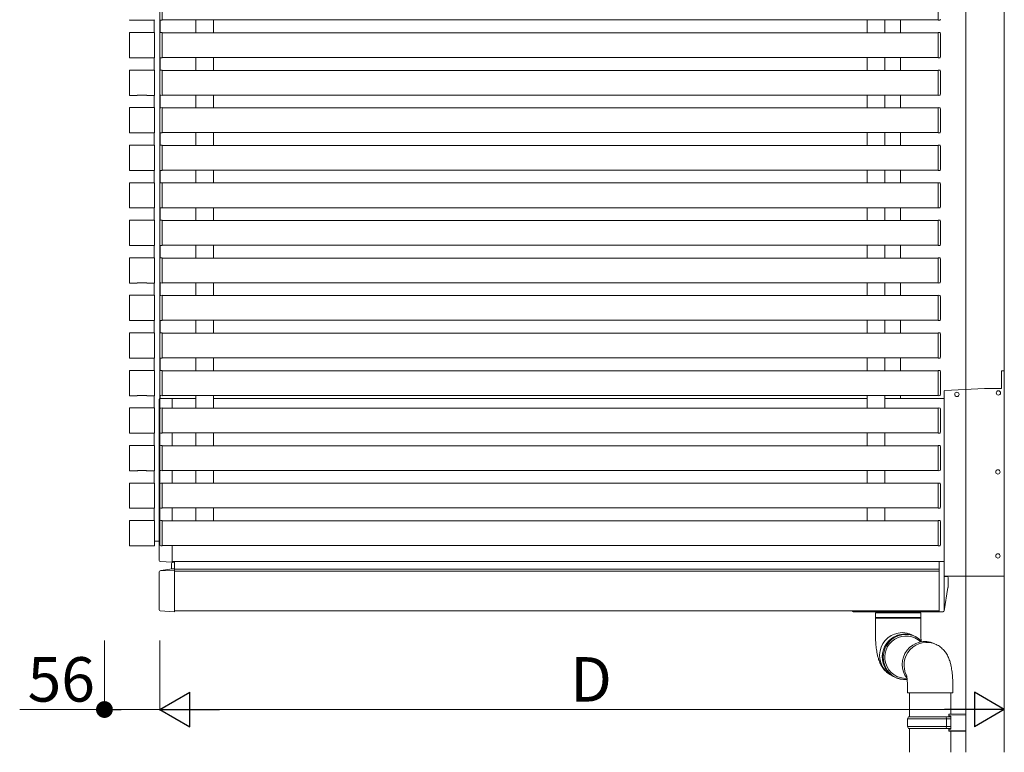
# Model space of a CAD drawing. Extents: x 0 to 22176, y 0 to 35898.
# Drawn here: x 18275 to 19272, y 20889 to 21631 of the extents above; entities that cross this region are included whole.
import ezdxf

# ---------------------------------------------------------------- set-up
doc = ezdxf.new("R2010")
doc.units = 0
for name, color, linetype, lineweight in [('YKK_A1', 4, 'CONTINUOUS', 13), ('YKK_D', 6, 'CONTINUOUS', 13), ('YSS_K', 3, 'CONTINUOUS', 13)]:
    doc.layers.add(name, color=color, linetype=linetype, lineweight=lineweight)
doc.styles.get("Standard").update_dxf_attribs({"font": 'txt', "bigfont": 'BIGFONT'})

msp = doc.modelspace()

# ---------------------------------------------------------------- linework, layer by layer
at = {"layer": 'YKK_A1'}
for p, q in [((18417.05, 21103.05), (18417.05, 22314.55)), ((18419.55, 21630.85), (18419.55, 21655.25)), ((19205.05, 21630.85), (19205.05, 21655.25)), ((18419.55, 21630.25), (18419.55, 21630.85)), ((19205.05, 21630.25), (19205.05, 21630.85)), ((18394.05, 21630.25), (18386.84, 21630.25)), ((18394.19, 21630.32), (18394.05, 21630.25)), ((18394.68, 21630.35), (18403.41, 21630.35)), ((18403.9, 21630.32), (18404.05, 21630.25)), ((18404.05, 21630.25), (18411.25, 21630.25)), ((18411.55, 21617.77), (18411.55, 21630.33)), ((18417.98, 21630.35), (18419.55, 21630.25)), ((18419.55, 21630.55), (19205.05, 21630.55)), ((18453.55, 21630.55), (18453.55, 21617.55)), ((18471.55, 21630.55), (18471.55, 21617.55)), ((19133.05, 21630.55), (19133.05, 21617.55)), ((19151.05, 21630.55), (19151.05, 21617.55)), ((19167.05, 21630.55), (19167.05, 21617.55)), ((19206.61, 21630.35), (19205.05, 21630.25)), ((18386.25, 21592.85), (18386.25, 21617.25)), ((18411.25, 21617.85), (18386.84, 21617.85)), ((18411.85, 21592.85), (18411.85, 21617.25)), ((18417.05, 21616.76), (18417.05, 21593.35)), ((18419.55, 21617.85), (18417.98, 21617.76)), ((18419.55, 21617.25), (18419.55, 21617.85)), ((18419.55, 21617.55), (19205.05, 21617.55)), ((18419.55, 21592.85), (18419.55, 21617.25)), ((19205.05, 21617.25), (19205.05, 21617.85)), ((19205.05, 21617.85), (19206.61, 21617.76)), ((19205.05, 21592.85), (19205.05, 21617.25)), ((19207.55, 21616.76), (19207.55, 21593.35)), ((18394.05, 21592.25), (18386.84, 21592.25)), ((18394.19, 21592.32), (18394.05, 21592.25)), ((18394.68, 21592.35), (18403.41, 21592.35)), ((18403.9, 21592.32), (18404.05, 21592.25)), ((18404.05, 21592.25), (18411.25, 21592.25)), ((18411.55, 21579.77), (18411.55, 21592.33)), ((18417.98, 21592.35), (18419.55, 21592.25)), ((18419.55, 21592.25), (18419.55, 21592.85)), ((18419.55, 21592.55), (19205.05, 21592.55)), ((18453.55, 21592.55), (18453.55, 21579.55)), ((18471.55, 21592.55), (18471.55, 21579.55)), ((19133.05, 21592.55), (19133.05, 21579.55)), ((19151.05, 21592.55), (19151.05, 21579.55)), ((19167.05, 21592.55), (19167.05, 21579.55)), ((19205.05, 21592.25), (19205.05, 21592.85)), ((19206.61, 21592.35), (19205.05, 21592.25)), ((18386.25, 21554.85), (18386.25, 21579.25)), ((18411.25, 21579.85), (18386.84, 21579.85)), ((18411.85, 21554.85), (18411.85, 21579.25)), ((18417.05, 21578.76), (18417.05, 21555.35)), ((18419.55, 21579.85), (18417.98, 21579.76)), ((18419.55, 21579.25), (18419.55, 21579.85)), ((18419.55, 21579.55), (19205.05, 21579.55)), ((18419.55, 21554.85), (18419.55, 21579.25)), ((19205.05, 21579.25), (19205.05, 21579.85)), ((19205.05, 21579.85), (19206.61, 21579.76)), ((19205.05, 21554.85), (19205.05, 21579.25)), ((19207.55, 21578.76), (19207.55, 21555.35)), ((18394.05, 21554.25), (18386.84, 21554.25)), ((18394.19, 21554.32), (18394.05, 21554.25)), ((18394.68, 21554.35), (18403.41, 21554.35)), ((18403.9, 21554.32), (18404.05, 21554.25)), ((18404.05, 21554.25), (18411.25, 21554.25)), ((18411.55, 21541.77), (18411.55, 21554.33)), ((18417.98, 21554.35), (18419.55, 21554.25)), ((18419.55, 21554.25), (18419.55, 21554.85)), ((18419.55, 21554.55), (19205.05, 21554.55)), ((18453.55, 21554.55), (18453.55, 21541.55)), ((18471.55, 21554.55), (18471.55, 21541.55)), ((19133.05, 21554.55), (19133.05, 21541.55)), ((19151.05, 21554.55), (19151.05, 21541.55)), ((19167.05, 21554.55), (19167.05, 21541.55)), ((19205.05, 21554.25), (19205.05, 21554.85)), ((19206.61, 21554.35), (19205.05, 21554.25)), ((18386.25, 21516.85), (18386.25, 21541.25)), ((18411.25, 21541.85), (18386.84, 21541.85)), ((18411.85, 21516.85), (18411.85, 21541.25)), ((18419.55, 21541.85), (18417.98, 21541.76)), ((18419.55, 21541.25), (18419.55, 21541.85)), ((18419.55, 21541.55), (19205.05, 21541.55)), ((18419.55, 21516.85), (18419.55, 21541.25)), ((19205.05, 21541.25), (19205.05, 21541.85)), ((19205.05, 21541.85), (19206.61, 21541.76)), ((19205.05, 21516.85), (19205.05, 21541.25)), ((18417.05, 21540.76), (18417.05, 21517.35)), ((19207.55, 21540.76), (19207.55, 21517.35)), ((18394.05, 21516.25), (18386.84, 21516.25)), ((18394.19, 21516.32), (18394.05, 21516.25)), ((18394.68, 21516.35), (18403.41, 21516.35)), ((18403.9, 21516.32), (18404.05, 21516.25)), ((18404.05, 21516.25), (18411.25, 21516.25)), ((18411.55, 21503.77), (18411.55, 21516.33)), ((18417.98, 21516.35), (18419.55, 21516.25)), ((18419.55, 21516.25), (18419.55, 21516.85)), ((18419.55, 21516.55), (19205.05, 21516.55)), ((18453.55, 21516.55), (18453.55, 21503.55)), ((18471.55, 21516.55), (18471.55, 21503.55)), ((19133.05, 21516.55), (19133.05, 21503.55)), ((19151.05, 21516.55), (19151.05, 21503.55)), ((19167.05, 21516.55), (19167.05, 21503.55)), ((19205.05, 21516.25), (19205.05, 21516.85)), ((19206.61, 21516.35), (19205.05, 21516.25)), ((18386.25, 21478.85), (18386.25, 21503.25)), ((18411.25, 21503.85), (18386.84, 21503.85)), ((18411.85, 21478.85), (18411.85, 21503.25)), ((18417.05, 21502.76), (18417.05, 21479.35)), ((18419.55, 21503.85), (18417.98, 21503.76)), ((18419.55, 21503.25), (18419.55, 21503.85)), ((18419.55, 21503.55), (19205.05, 21503.55)), ((18419.55, 21478.85), (18419.55, 21503.25)), ((19205.05, 21503.25), (19205.05, 21503.85)), ((19205.05, 21503.85), (19206.61, 21503.76)), ((19205.05, 21478.85), (19205.05, 21503.25)), ((19207.55, 21502.76), (19207.55, 21479.35)), ((18394.05, 21478.25), (18386.84, 21478.25)), ((18394.19, 21478.32), (18394.05, 21478.25)), ((18394.68, 21478.35), (18403.41, 21478.35)), ((18403.9, 21478.32), (18404.05, 21478.25)), ((18404.05, 21478.25), (18411.25, 21478.25)), ((18411.55, 21465.77), (18411.55, 21478.33)), ((18417.98, 21478.35), (18419.55, 21478.25)), ((18419.55, 21478.25), (18419.55, 21478.85)), ((18419.55, 21478.55), (19205.05, 21478.55)), ((18453.55, 21478.55), (18453.55, 21465.55)), ((18471.55, 21478.55), (18471.55, 21465.55)), ((19133.05, 21478.55), (19133.05, 21465.55)), ((19151.05, 21478.55), (19151.05, 21465.55)), ((19167.05, 21478.55), (19167.05, 21465.55)), ((19205.05, 21478.25), (19205.05, 21478.85)), ((19206.61, 21478.35), (19205.05, 21478.25)), ((18386.25, 21440.85), (18386.25, 21465.25)), ((18411.25, 21465.85), (18386.84, 21465.85)), ((18411.85, 21440.85), (18411.85, 21465.25)), ((18417.05, 21464.76), (18417.05, 21441.35)), ((18419.55, 21465.85), (18417.98, 21465.76)), ((18419.55, 21465.25), (18419.55, 21465.85)), ((18419.55, 21465.55), (19205.05, 21465.55)), ((18419.55, 21440.85), (18419.55, 21465.25)), ((19205.05, 21465.25), (19205.05, 21465.85)), ((19205.05, 21465.85), (19206.61, 21465.76)), ((19205.05, 21440.85), (19205.05, 21465.25)), ((19207.55, 21464.76), (19207.55, 21441.35)), ((18394.05, 21440.25), (18386.84, 21440.25)), ((18394.19, 21440.32), (18394.05, 21440.25)), ((18394.68, 21440.35), (18403.41, 21440.35)), ((18403.9, 21440.32), (18404.05, 21440.25)), ((18404.05, 21440.25), (18411.25, 21440.25)), ((18411.55, 21427.77), (18411.55, 21440.33)), ((18417.98, 21440.35), (18419.55, 21440.25)), ((18419.55, 21440.25), (18419.55, 21440.85)), ((18419.55, 21440.55), (19205.05, 21440.55)), ((18453.55, 21440.55), (18453.55, 21427.55)), ((18471.55, 21440.55), (18471.55, 21427.55)), ((19133.05, 21440.55), (19133.05, 21427.55)), ((19151.05, 21440.55), (19151.05, 21427.55)), ((19167.05, 21440.55), (19167.05, 21427.55)), ((19205.05, 21440.25), (19205.05, 21440.85)), ((19206.61, 21440.35), (19205.05, 21440.25)), ((18386.25, 21402.85), (18386.25, 21427.25)), ((18411.25, 21427.85), (18386.84, 21427.85)), ((18411.85, 21402.85), (18411.85, 21427.25)), ((18417.05, 21426.76), (18417.05, 21403.35)), ((18419.55, 21427.85), (18417.98, 21427.76)), ((18419.55, 21427.25), (18419.55, 21427.85)), ((18419.55, 21427.55), (19205.05, 21427.55)), ((18419.55, 21402.85), (18419.55, 21427.25)), ((19205.05, 21427.25), (19205.05, 21427.85)), ((19205.05, 21427.85), (19206.61, 21427.76)), ((19205.05, 21402.85), (19205.05, 21427.25)), ((19207.55, 21426.76), (19207.55, 21403.35)), ((18394.05, 21402.25), (18386.84, 21402.25)), ((18394.19, 21402.32), (18394.05, 21402.25)), ((18394.68, 21402.35), (18403.41, 21402.35)), ((18403.9, 21402.32), (18404.05, 21402.25)), ((18404.05, 21402.25), (18411.25, 21402.25)), ((18411.55, 21389.77), (18411.55, 21402.33)), ((18417.98, 21402.35), (18419.55, 21402.25)), ((18419.55, 21402.25), (18419.55, 21402.85)), ((18419.55, 21402.55), (19205.05, 21402.55)), ((18453.55, 21402.55), (18453.55, 21389.55)), ((18471.55, 21402.55), (18471.55, 21389.55)), ((19133.05, 21402.55), (19133.05, 21389.55)), ((19151.05, 21402.55), (19151.05, 21389.55)), ((19167.05, 21402.55), (19167.05, 21389.55)), ((19205.05, 21402.25), (19205.05, 21402.85)), ((19206.61, 21402.35), (19205.05, 21402.25)), ((18386.25, 21364.85), (18386.25, 21389.25)), ((18411.25, 21389.85), (18386.84, 21389.85)), ((18411.85, 21364.85), (18411.85, 21389.25)), ((18417.05, 21388.76), (18417.05, 21365.35)), ((18419.55, 21389.85), (18417.98, 21389.76)), ((18419.55, 21389.25), (18419.55, 21389.85)), ((18419.55, 21389.55), (19205.05, 21389.55)), ((18419.55, 21364.85), (18419.55, 21389.25)), ((19205.05, 21389.25), (19205.05, 21389.85)), ((19205.05, 21389.85), (19206.61, 21389.76)), ((19205.05, 21364.85), (19205.05, 21389.25)), ((19207.55, 21388.76), (19207.55, 21365.35)), ((18394.05, 21364.25), (18386.84, 21364.25)), ((18394.19, 21364.32), (18394.05, 21364.25)), ((18394.68, 21364.35), (18403.41, 21364.35)), ((18403.9, 21364.32), (18404.05, 21364.25)), ((18404.05, 21364.25), (18411.25, 21364.25)), ((18411.55, 21351.77), (18411.55, 21364.33)), ((18417.98, 21364.35), (18419.55, 21364.25)), ((18419.55, 21364.25), (18419.55, 21364.85)), ((18419.55, 21364.55), (19205.05, 21364.55)), ((18453.55, 21364.55), (18453.55, 21351.55)), ((18471.55, 21364.55), (18471.55, 21351.55)), ((19133.05, 21364.55), (19133.05, 21351.55)), ((19151.05, 21364.55), (19151.05, 21351.55)), ((19167.05, 21364.55), (19167.05, 21351.55)), ((19205.05, 21364.25), (19205.05, 21364.85)), ((19206.61, 21364.35), (19205.05, 21364.25)), ((18411.25, 21351.85), (18386.84, 21351.85)), ((18419.55, 21351.85), (18417.98, 21351.76)), ((18419.55, 21351.25), (18419.55, 21351.85)), ((18419.55, 21351.55), (19205.05, 21351.55)), ((19205.05, 21351.25), (19205.05, 21351.85)), ((19205.05, 21351.85), (19206.61, 21351.76)), ((18386.25, 21326.85), (18386.25, 21351.25)), ((18411.85, 21326.85), (18411.85, 21351.25)), ((18417.05, 21350.76), (18417.05, 21327.35)), ((18419.55, 21326.85), (18419.55, 21351.25)), ((19205.05, 21326.85), (19205.05, 21351.25)), ((19207.55, 21350.76), (19207.55, 21327.35)), ((18394.05, 21326.25), (18386.84, 21326.25)), ((18394.19, 21326.32), (18394.05, 21326.25)), ((18394.68, 21326.35), (18403.41, 21326.35)), ((18403.9, 21326.32), (18404.05, 21326.25)), ((18404.05, 21326.25), (18411.25, 21326.25)), ((18411.55, 21313.77), (18411.55, 21326.33)), ((18417.98, 21326.35), (18419.55, 21326.25)), ((18419.55, 21326.25), (18419.55, 21326.85)), ((18419.55, 21326.55), (19205.05, 21326.55)), ((18453.55, 21326.55), (18453.55, 21313.55)), ((18471.55, 21326.55), (18471.55, 21313.55)), ((19133.05, 21326.55), (19133.05, 21313.55)), ((19151.05, 21326.55), (19151.05, 21313.55)), ((19167.05, 21326.55), (19167.05, 21313.55)), ((19205.05, 21326.25), (19205.05, 21326.85)), ((19206.61, 21326.35), (19205.05, 21326.25)), ((18386.25, 21288.85), (18386.25, 21313.25)), ((18411.25, 21313.85), (18386.84, 21313.85)), ((18411.85, 21288.85), (18411.85, 21313.25)), ((18417.05, 21312.76), (18417.05, 21289.35)), ((18419.55, 21313.85), (18417.98, 21313.76)), ((18419.55, 21313.25), (18419.55, 21313.85)), ((18419.55, 21313.55), (19205.05, 21313.55)), ((18419.55, 21288.85), (18419.55, 21313.25)), ((19205.05, 21313.25), (19205.05, 21313.85)), ((19205.05, 21313.85), (19206.61, 21313.76)), ((19205.05, 21288.85), (19205.05, 21313.25)), ((19207.55, 21312.76), (19207.55, 21289.35)), ((18394.05, 21288.25), (18386.84, 21288.25)), ((18394.19, 21288.32), (18394.05, 21288.25)), ((18394.68, 21288.35), (18403.41, 21288.35)), ((18403.9, 21288.32), (18404.05, 21288.25)), ((18404.05, 21288.25), (18411.25, 21288.25)), ((18411.55, 21275.77), (18411.55, 21288.33)), ((18417.98, 21288.35), (18419.55, 21288.25)), ((18419.55, 21288.25), (18419.55, 21288.85)), ((18419.55, 21288.55), (19205.05, 21288.55)), ((18453.55, 21288.55), (18453.55, 21275.55)), ((18471.55, 21288.55), (18471.55, 21275.55)), ((19133.05, 21288.55), (19133.05, 21275.55)), ((19151.05, 21288.55), (19151.05, 21275.55)), ((19167.05, 21288.55), (19167.05, 21275.55)), ((19205.05, 21288.25), (19205.05, 21288.85)), ((19206.61, 21288.35), (19205.05, 21288.25)), ((18386.25, 21250.85), (18386.25, 21275.25)), ((18411.25, 21275.85), (18386.84, 21275.85)), ((18411.85, 21250.85), (18411.85, 21275.25)), ((18417.05, 21274.76), (18417.05, 21251.35)), ((18419.55, 21275.85), (18417.98, 21275.76)), ((18419.55, 21275.25), (18419.55, 21275.85)), ((18419.55, 21275.55), (19205.05, 21275.55)), ((18419.55, 21250.85), (18419.55, 21275.25)), ((19205.05, 21275.25), (19205.05, 21275.85)), ((19205.05, 21275.85), (19206.61, 21275.76)), ((19205.05, 21250.85), (19205.05, 21275.25)), ((19207.55, 21274.76), (19207.55, 21251.35)), ((19269.05, 21275.55), (19272.05, 21275.55)), ((19269.05, 21257.55), (19269.05, 21275.55)), ((19272.05, 21067.55), (19272.05, 21275.55)), ((19211.05, 21254.6), (19211.05, 21068.55)), ((19252, 21257.55), (19212, 21255.6)), ((19269.05, 21257.55), (19252.09, 21257.55)), ((18394.05, 21250.25), (18386.84, 21250.25)), ((18394.19, 21250.32), (18394.05, 21250.25)), ((18394.68, 21250.35), (18403.41, 21250.35)), ((18403.9, 21250.32), (18404.05, 21250.25)), ((18404.05, 21250.25), (18411.25, 21250.25)), ((18411.55, 21237.77), (18411.55, 21250.33)), ((18416.55, 21083.29), (18416.55, 21246.55)), ((18417.55, 21248.05), (18417.05, 21248.05)), ((18417.55, 21247.55), (18429.55, 21247.55)), ((18417.98, 21250.35), (18419.55, 21250.25)), ((18419.55, 21250.25), (18419.55, 21250.85)), ((18419.55, 21250.55), (19205.05, 21250.55)), ((18429.55, 21247.55), (18453.55, 21247.55)), ((18429.55, 21247.55), (18429.55, 21237.55)), ((18429.55, 21237.55), (18429.55, 21247.55)), ((18453.55, 21250.55), (18453.55, 21237.55)), ((18471.55, 21250.55), (18471.55, 21237.55)), ((18471.55, 21247.55), (19133.05, 21247.55)), ((19133.05, 21250.55), (19133.05, 21237.55)), ((19151.05, 21250.55), (19151.05, 21237.55)), ((19151.05, 21247.55), (19211.05, 21247.55)), ((19167.05, 21250.55), (19167.05, 21247.55)), ((19205.05, 21250.25), (19205.05, 21250.85)), ((19206.61, 21250.35), (19205.05, 21250.25)), ((18386.25, 21212.85), (18386.25, 21237.25)), ((18411.25, 21237.85), (18386.84, 21237.85)), ((18411.85, 21212.85), (18411.85, 21237.25)), ((18417.05, 21236.76), (18417.05, 21213.35)), ((18419.55, 21237.85), (18417.98, 21237.76)), ((18419.55, 21237.25), (18419.55, 21237.85)), ((18419.55, 21237.55), (19205.05, 21237.55)), ((18419.55, 21212.85), (18419.55, 21237.25)), ((19205.05, 21237.25), (19205.05, 21237.85)), ((19205.05, 21237.85), (19206.61, 21237.76)), ((19205.05, 21212.85), (19205.05, 21237.25)), ((19207.55, 21236.76), (19207.55, 21213.35)), ((18394.05, 21212.25), (18386.84, 21212.25)), ((18394.19, 21212.32), (18394.05, 21212.25)), ((18394.68, 21212.35), (18403.41, 21212.35)), ((18403.9, 21212.32), (18404.05, 21212.25)), ((18404.05, 21212.25), (18411.25, 21212.25)), ((18411.55, 21199.77), (18411.55, 21212.33)), ((18417.98, 21212.35), (18419.55, 21212.25)), ((18419.55, 21212.25), (18419.55, 21212.85)), ((18419.55, 21212.55), (19205.05, 21212.55)), ((18429.55, 21212.55), (18429.55, 21199.55)), ((18429.55, 21199.55), (18429.55, 21212.55)), ((18453.55, 21212.55), (18453.55, 21199.55)), ((18471.55, 21212.55), (18471.55, 21199.55)), ((19133.05, 21212.55), (19133.05, 21199.55)), ((19151.05, 21212.55), (19151.05, 21199.55)), ((19205.05, 21212.25), (19205.05, 21212.85)), ((19206.61, 21212.35), (19205.05, 21212.25)), ((18386.25, 21174.85), (18386.25, 21199.25)), ((18411.25, 21199.85), (18386.84, 21199.85)), ((18411.85, 21174.85), (18411.85, 21199.25)), ((18417.05, 21198.76), (18417.05, 21175.35)), ((18419.55, 21199.85), (18417.98, 21199.76)), ((18419.55, 21199.25), (18419.55, 21199.85)), ((18419.55, 21199.55), (19205.05, 21199.55)), ((18419.55, 21174.85), (18419.55, 21199.25)), ((19205.05, 21199.25), (19205.05, 21199.85)), ((19205.05, 21199.85), (19206.61, 21199.76)), ((19205.05, 21174.85), (19205.05, 21199.25)), ((19207.55, 21198.76), (19207.55, 21175.35)), ((18394.05, 21174.25), (18386.84, 21174.25)), ((18394.19, 21174.32), (18394.05, 21174.25)), ((18394.68, 21174.35), (18403.41, 21174.35)), ((18403.9, 21174.32), (18404.05, 21174.25)), ((18404.05, 21174.25), (18411.25, 21174.25)), ((18411.55, 21161.77), (18411.55, 21174.33)), ((18417.98, 21174.35), (18419.55, 21174.25)), ((18419.55, 21174.25), (18419.55, 21174.85)), ((18419.55, 21174.55), (19205.05, 21174.55)), ((18429.55, 21174.55), (18429.55, 21161.55)), ((18429.55, 21161.55), (18429.55, 21174.55)), ((18453.55, 21174.55), (18453.55, 21161.55)), ((18471.55, 21174.55), (18471.55, 21161.55)), ((19133.05, 21174.55), (19133.05, 21161.55)), ((19151.05, 21174.55), (19151.05, 21161.55)), ((19205.05, 21174.25), (19205.05, 21174.85)), ((19206.61, 21174.35), (19205.05, 21174.25)), ((18386.25, 21136.85), (18386.25, 21161.25)), ((18411.25, 21161.85), (18386.84, 21161.85)), ((18411.85, 21136.85), (18411.85, 21161.25)), ((18417.05, 21160.76), (18417.05, 21137.35)), ((18419.55, 21161.85), (18417.98, 21161.76)), ((18419.55, 21161.25), (18419.55, 21161.85)), ((18419.55, 21161.55), (19205.05, 21161.55)), ((18419.55, 21136.85), (18419.55, 21161.25)), ((19205.05, 21161.25), (19205.05, 21161.85)), ((19205.05, 21161.85), (19206.61, 21161.76)), ((19205.05, 21136.85), (19205.05, 21161.25)), ((19207.55, 21160.76), (19207.55, 21137.35)), ((18394.05, 21136.25), (18386.84, 21136.25)), ((18394.19, 21136.32), (18394.05, 21136.25)), ((18394.68, 21136.35), (18403.41, 21136.35)), ((18403.9, 21136.32), (18404.05, 21136.25)), ((18404.05, 21136.25), (18411.25, 21136.25)), ((18411.55, 21123.77), (18411.55, 21136.33)), ((18417.98, 21136.35), (18419.55, 21136.25)), ((18419.55, 21136.25), (18419.55, 21136.85)), ((18419.55, 21136.55), (19205.05, 21136.55)), ((18429.55, 21136.55), (18429.55, 21123.55)), ((18429.55, 21123.55), (18429.55, 21136.55)), ((18453.55, 21136.55), (18453.55, 21123.55)), ((18471.55, 21136.55), (18471.55, 21123.55)), ((19133.05, 21136.55), (19133.05, 21123.55)), ((19151.05, 21136.55), (19151.05, 21123.55)), ((19205.05, 21136.25), (19205.05, 21136.85)), ((19206.61, 21136.35), (19205.05, 21136.25)), ((18386.25, 21098.85), (18386.25, 21123.25)), ((18411.25, 21123.85), (18386.84, 21123.85)), ((18411.85, 21098.85), (18411.85, 21123.25)), ((18417.05, 21122.76), (18417.05, 21099.35)), ((18419.55, 21123.85), (18417.98, 21123.76)), ((18419.55, 21123.25), (18419.55, 21123.85)), ((18419.55, 21123.55), (19205.05, 21123.55)), ((18419.55, 21098.85), (18419.55, 21123.25)), ((19205.05, 21123.25), (19205.05, 21123.85)), ((19205.05, 21123.85), (19206.61, 21123.76)), ((19205.05, 21098.85), (19205.05, 21123.25)), ((19207.55, 21122.76), (19207.55, 21099.35)), ((18411.85, 21103.05), (18417.05, 21103.05)), ((18394.05, 21098.25), (18386.84, 21098.25)), ((18394.19, 21098.32), (18394.05, 21098.25)), ((18394.68, 21098.35), (18403.41, 21098.35)), ((18403.9, 21098.32), (18404.05, 21098.25)), ((18404.05, 21098.25), (18411.25, 21098.25)), ((18417.98, 21098.35), (18419.55, 21098.25)), ((18419.55, 21098.25), (18419.55, 21098.85)), ((18419.55, 21098.55), (19205.05, 21098.55)), ((18429.55, 21098.55), (18429.55, 21082.55)), ((18429.55, 21081.55), (18429.55, 21098.55)), ((19205.05, 21098.25), (19205.05, 21098.85)), ((19206.61, 21098.35), (19205.05, 21098.25)), ((18429.55, 21082.55), (19211.05, 21082.55)), ((18417.48, 21082.29), (18429.55, 21081.55)), ((18432.05, 21074.55), (19206.05, 21074.55)), ((18432.05, 21072.55), (19206.05, 21072.55)), ((19212.05, 21067.55), (19272.05, 21067.55)), ((19214.05, 21067.05), (19212.05, 21067.05)), ((19215.05, 21066.05), (19215.05, 21056.13)), ((19215.03, 21055.97), (19211.18, 21032.39)), ((18432.05, 21032.55), (19206.05, 21032.55)), ((19117.88, 21032.55), (19117.91, 21032.39)), ((19118.9, 21031.55), (19210.2, 21031.55)), ((19141.55, 21030.35), (19141.55, 21025.6)), ((19141.55, 21030.35), (19187.15, 21030.35)), ((19187.55, 21025.6), (19141.55, 21025.6)), ((19141.55, 21025.1), (19141.55, 21010.35)), ((19141.55, 21025.1), (19187.15, 21025.1)), ((19187.15, 21030.35), (19187.55, 21030.35)), ((19187.15, 21025.1), (19187.55, 21025.1)), ((19187.55, 21025.6), (19187.55, 21030.35)), ((19187.55, 21010.35), (19187.55, 21025.1)), ((19157.98, 21003.35), (19155.87, 21001.38)), ((19160.3, 21005.04), (19157.98, 21003.35)), ((19162.81, 21006.43), (19160.3, 21005.04)), ((19165.47, 21007.49), (19162.81, 21006.43)), ((19168.23, 21008.2), (19165.47, 21007.49)), ((19171.05, 21008.57), (19168.23, 21008.2)), ((19173.89, 21008.57), (19171.05, 21008.57)), ((19176.7, 21008.2), (19173.89, 21008.57)), ((19179.44, 21007.49), (19176.7, 21008.2)), ((19180.98, 21006.94), (19178.27, 21008.23)), ((19181.98, 21006.46), (19179.44, 21007.49)), ((19151.22, 20994.13), (19150.3, 20991.4)), ((19152.47, 20996.74), (19151.22, 20994.13)), ((19154.03, 20999.17), (19152.47, 20996.74)), ((19155.87, 21001.38), (19154.03, 20999.17)), ((19149.72, 20988.57), (19149.49, 20985.7)), ((19149.49, 20985.7), (19149.63, 20982.83)), ((19149.63, 20982.83), (19150.11, 20980)), ((19150.3, 20991.4), (19149.72, 20988.57)), ((19150.11, 20980), (19150.95, 20977.26)), ((19150.95, 20977.26), (19152.11, 20974.66)), ((19152.11, 20974.66), (19153.59, 20972.23)), ((19153.59, 20972.23), (19155.37, 20970.01)), ((19155.37, 20970.01), (19157.41, 20968.04)), ((19157.41, 20968.04), (19158.15, 20967.44)), ((19158.57, 20966.66), (19160.41, 20965.79)), ((19174.05, 20954.74), (19174.05, 20949.59)), ((19220.05, 20949.59), (19220.05, 20954.74)), ((19220.05, 20949.59), (19174.05, 20949.59)), ((19176.05, 20949.59), (19176.05, 20925.24)), ((19218.05, 20927.8), (19218.05, 20949.59)), ((19175.05, 20925.24), (19174.05, 20923.24)), ((19174.05, 20923.24), (19174.05, 20915.24)), ((19213.57, 20923.24), (19174.05, 20923.24)), ((19175.05, 20925.24), (19213.14, 20925.24)), ((19213.57, 20923.24), (19213.14, 20925.24)), ((19213.14, 20925.24), (19218.05, 20925.24)), ((19213.57, 20923.24), (19213.57, 20915.24)), ((19218.05, 20923.24), (19213.57, 20923.24)), ((19233.05, 20928.24), (19233.05, 20910.24)), ((19174.05, 20915.24), (19175.05, 20913.24)), ((19174.05, 20915.24), (19213.57, 20915.24)), ((19213.14, 20913.24), (19175.05, 20913.24)), ((19176.05, 20913.24), (19176.05, 20889.24)), ((19213.57, 20915.24), (19213.14, 20913.24)), ((19218.05, 20913.24), (19213.14, 20913.24)), ((19213.57, 20915.24), (19218.05, 20915.24)), ((19218.05, 20889.24), (19218.05, 20910.68))]:
    msp.add_line(p, q, dxfattribs=at)
at = {"layer": 'YKK_A1', "ltscale": 0.5}
for p, q in [((18417.55, 21630.48), (18417.55, 21617.62)), ((18417.55, 21592.48), (18417.55, 21579.62)), ((18417.55, 21554.48), (18417.55, 21541.62)), ((18417.55, 21516.48), (18417.55, 21503.62)), ((18417.55, 21478.48), (18417.55, 21465.62)), ((18417.55, 21440.48), (18417.55, 21427.62)), ((18417.55, 21402.48), (18417.55, 21389.62)), ((18417.55, 21364.48), (18417.55, 21351.62)), ((18417.55, 21326.48), (18417.55, 21313.62)), ((18417.55, 21288.48), (18417.55, 21275.62)), ((18417.55, 21250.48), (18417.55, 21247.55))]:
    msp.add_line(p, q, dxfattribs=at)
at = {"layer": 'YKK_A1', "linetype": 'Continuous'}
for p, q in [((19206.05, 21082.55), (19210.11, 21082.3)), ((19206.05, 21031.55), (19206.05, 21082.55)), ((18418.37, 21073.2), (18417.38, 21073.03)), ((18432.05, 21073.03), (18418.3, 21073.17)), ((18418.37, 21073.2), (18429.4, 21075.04)), ((18429.05, 21080.43), (18429.05, 21074.98)), ((18432.05, 21081.55), (18429.98, 21081.43)), ((18429.98, 21075), (18432.05, 21074.98)), ((18432.05, 21080.56), (18432.05, 21081.55)), ((18432.05, 21080.56), (18432.05, 21074.98)), ((18432.05, 21074.98), (18432.05, 21073.03)), ((18432.05, 21072.05), (18432.05, 21073.03)), ((19211.05, 21081.31), (19211.05, 21073.32)), ((18416.55, 21072.05), (18416.55, 21033.44)), ((18432.05, 21072.05), (18432.05, 21032.55)), ((19211.05, 21069.87), (19211.05, 21032.8)), ((18432.05, 21031.55), (18432.05, 21032.55)), ((18417.48, 21032.44), (18432.05, 21031.55)), ((19210.11, 21031.8), (19206.05, 21031.55)), ((19216.05, 20927.74), (19233.05, 20928.24)), ((19216.05, 20926.74), (19216.05, 20927.74)), ((19233.05, 20927.24), (19216.05, 20926.74)), ((19216.05, 20925.74), (19216.05, 20926.74)), ((19218.05, 20925.74), (19216.05, 20925.74)), ((19218.05, 20925.74), (19218.05, 20912.74)), ((19216.05, 20912.74), (19218.05, 20912.74)), ((19216.05, 20911.74), (19216.05, 20912.74)), ((19216.05, 20911.74), (19233.05, 20911.24)), ((19216.05, 20910.74), (19216.05, 20911.74)), ((19233.05, 20910.24), (19216.05, 20910.74))]:
    msp.add_line(p, q, dxfattribs=at)
at = {"layer": 'YKK_A1'}
for centre in [(19224.05, 21251.55), (19266.05, 21253.05), (19265.55, 21173.05), (19265.55, 21088.05)]:
    msp.add_circle(centre, 2.25, dxfattribs=at)
for centre, radius, start, end in [((18418.05, 21631.35), 1, 180, 266.5), ((19206.55, 21631.35), 1, 273.5, 0), ((18418.05, 21616.76), 1, 93.5, 180), ((19206.55, 21616.76), 1, 0, 86.5), ((18418.05, 21593.35), 1, 180, 266.5), ((19206.55, 21593.35), 1, 273.5, 0), ((18418.05, 21578.76), 1, 93.5, 180), ((19206.55, 21578.76), 1, 0, 86.5), ((18418.05, 21555.35), 1, 180, 266.5), ((19206.55, 21555.35), 1, 273.5, 0), ((18418.05, 21540.76), 1, 93.5, 180), ((19206.55, 21540.76), 1, 0, 86.5), ((18418.05, 21517.35), 1, 180, 266.5), ((19206.55, 21517.35), 1, 273.5, 0), ((18418.05, 21502.76), 1, 93.5, 180), ((19206.55, 21502.76), 1, 0, 86.5), ((18418.05, 21479.35), 1, 180, 266.5), ((19206.55, 21479.35), 1, 273.5, 0), ((18418.05, 21464.76), 1, 93.5, 180), ((19206.55, 21464.76), 1, 0, 86.5), ((18418.05, 21441.35), 1, 180, 266.5), ((19206.55, 21441.35), 1, 273.5, 0), ((18418.05, 21426.76), 1, 93.5, 180), ((19206.55, 21426.76), 1, 0, 86.5), ((18418.05, 21403.35), 1, 180, 266.5), ((19206.55, 21403.35), 1, 273.5, 0), ((18418.05, 21388.76), 1, 93.5, 180), ((19206.55, 21388.76), 1, 0, 86.5), ((18418.05, 21365.35), 1, 180, 266.5), ((19206.55, 21365.35), 1, 273.5, 0), ((18418.05, 21350.76), 1, 93.5, 180), ((19206.55, 21350.76), 1, 0, 86.5), ((18418.05, 21327.35), 1, 180, 266.5), ((19206.55, 21327.35), 1, 273.5, 0), ((18418.05, 21312.76), 1, 93.5, 180), ((19206.55, 21312.76), 1, 0, 86.5), ((18418.05, 21289.35), 1, 180, 266.5), ((19206.55, 21289.35), 1, 273.5, 0), ((18418.05, 21274.76), 1, 93.5, 180), ((19206.55, 21274.76), 1, 0, 86.5), ((19212.05, 21254.6), 1, 92.7927, 180), ((19252.09, 21255.55), 2, 90, 92.7927), ((18417.55, 21246.55), 1, 90, 180), ((18418.05, 21251.35), 1, 180, 266.5), ((19206.55, 21251.35), 1, 273.5, 0), ((18418.05, 21236.76), 1, 93.5, 180), ((19206.55, 21236.76), 1, 0, 86.5), ((18418.05, 21213.35), 1, 180, 266.5), ((19206.55, 21213.35), 1, 273.5, 0), ((18418.05, 21198.76), 1, 93.5, 180), ((19206.55, 21198.76), 1, 0, 86.5), ((18418.05, 21175.35), 1, 180, 266.5), ((19206.55, 21175.35), 1, 273.5, 0), ((18418.05, 21160.76), 1, 93.5, 180), ((19206.55, 21160.76), 1, 0, 86.5), ((18418.05, 21137.35), 1, 180, 266.5), ((19206.55, 21137.35), 1, 273.5, 0), ((18418.05, 21122.76), 1, 93.5, 180), ((19206.55, 21122.76), 1, 0, 86.5), ((18418.05, 21099.35), 1, 180, 266.5), ((19206.55, 21099.35), 1, 273.5, 0), ((18417.55, 21083.29), 1, 180, 266.5), ((19212.05, 21068.55), 1, 180, 270), ((19212.05, 21068.05), 1, 180, 270), ((19214.05, 21066.05), 1, 360, 90), ((19214.05, 21056.13), 1, 350.7274, 360), ((19118.9, 21032.55), 1, 189.2726, 270), ((19141.55, 21025.35), 0.25, 270, 90), ((19187.55, 21025.35), 0.25, 90, 270), ((19210.2, 21032.55), 1, 270, 350.7274), ((19168.85, 20987.3), 23.06, 90.1488, 247.3002), ((19171.51, 20985.95), 23.03, 65.71754, 275.41883), ((19171.58, 20985.99), 22.96, 44.97023, 179.68511), ((19172.55, 20985.5), 21.5, 45.95441, 272.74847), ((19168.8, 20988.23), 22.12, 64.66039, 90.03274), ((19191.72, 20978.28), 23.06, 65.76559, 218.14355), ((19193.56, 20977.41), 23.06, 65.65799, 208.22398), ((19171.2, 20985.64), 22.58, 178.79644, 276.28276)]:
    msp.add_arc(centre, radius, start, end, dxfattribs=at)
at = {"layer": 'YKK_A1', "linetype": 'Continuous'}
for centre, start, end in [((18417.55, 21072.05), 99.46232, 180), ((18430.05, 21080.43), 93.5, 180), ((19210.05, 21081.31), 0, 86.5), ((18417.55, 21033.44), 180, 266.5), ((19210.05, 21032.8), 273.5, 0)]:
    msp.add_arc(centre, 1, start, end, dxfattribs=at)
at = {"layer": 'YKK_A1'}
for centre, major_axis, ratio, start_param, end_param in [((18386.85, 21630.85), (-0.426, -0.426), 0.99628, 5.499651, 7.06672), ((18411.24, 21630.85), (0.426, -0.426), 0.99628, 5.499651, 7.06672), ((18394.68, 21630.31), (0.5, 0), 0.061163, 1.570796, 3.009041), ((18403.41, 21630.31), (0.5, 0), 0.061163, 0.132552, 1.570796), ((18386.85, 21617.25), (-0.426, 0.426), 0.99628, 5.499651, 7.06672), ((18411.24, 21617.25), (0.426, 0.426), 0.99628, 5.499651, 7.06672), ((18386.85, 21592.85), (-0.426, -0.426), 0.99628, 5.499651, 7.06672), ((18394.68, 21592.31), (0.5, 0), 0.061163, 1.570796, 3.009041), ((18403.41, 21592.31), (0.5, 0), 0.061163, 0.132552, 1.570796), ((18411.24, 21592.85), (0.426, -0.426), 0.99628, 5.499651, 7.06672), ((18386.85, 21579.25), (-0.426, 0.426), 0.99628, 5.499651, 7.06672), ((18411.24, 21579.25), (0.426, 0.426), 0.99628, 5.499651, 7.06672), ((18386.85, 21554.85), (-0.426, -0.426), 0.99628, 5.499651, 7.06672), ((18394.68, 21554.31), (0.5, 0), 0.061163, 1.570796, 3.009041), ((18403.41, 21554.31), (0.5, 0), 0.061163, 0.132552, 1.570796), ((18411.24, 21554.85), (0.426, -0.426), 0.99628, 5.499651, 7.06672), ((18386.85, 21541.25), (-0.426, 0.426), 0.99628, 5.499651, 7.06672), ((18411.24, 21541.25), (0.426, 0.426), 0.99628, 5.499651, 7.06672), ((18386.85, 21516.85), (-0.426, -0.426), 0.99628, 5.499651, 7.06672), ((18394.68, 21516.31), (0.5, 0), 0.061163, 1.570796, 3.009041), ((18403.41, 21516.31), (0.5, 0), 0.061163, 0.132552, 1.570796), ((18411.24, 21516.85), (0.426, -0.426), 0.99628, 5.499651, 7.06672), ((18386.85, 21503.25), (-0.426, 0.426), 0.99628, 5.499651, 7.06672), ((18411.24, 21503.25), (0.426, 0.426), 0.99628, 5.499651, 7.06672), ((18386.85, 21478.85), (-0.426, -0.426), 0.99628, 5.499651, 7.06672), ((18394.68, 21478.31), (0.5, 0), 0.061163, 1.570796, 3.009041), ((18403.41, 21478.31), (0.5, 0), 0.061163, 0.132552, 1.570796), ((18411.24, 21478.85), (0.426, -0.426), 0.99628, 5.499651, 7.06672), ((18386.85, 21465.25), (-0.426, 0.426), 0.99628, 5.499651, 7.06672), ((18411.24, 21465.25), (0.426, 0.426), 0.99628, 5.499651, 7.06672), ((18386.85, 21440.85), (-0.426, -0.426), 0.99628, 5.499651, 7.06672), ((18394.68, 21440.31), (0.5, 0), 0.061163, 1.570796, 3.009041), ((18403.41, 21440.31), (0.5, 0), 0.061163, 0.132552, 1.570796), ((18411.24, 21440.85), (0.426, -0.426), 0.99628, 5.499651, 7.06672), ((18386.85, 21427.25), (-0.426, 0.426), 0.99628, 5.499651, 7.06672), ((18411.24, 21427.25), (0.426, 0.426), 0.99628, 5.499651, 7.06672), ((18386.85, 21402.85), (-0.426, -0.426), 0.99628, 5.499651, 7.06672), ((18394.68, 21402.31), (0.5, 0), 0.061163, 1.570796, 3.009041), ((18403.41, 21402.31), (0.5, 0), 0.061163, 0.132552, 1.570796), ((18411.24, 21402.85), (0.426, -0.426), 0.99628, 5.499651, 7.06672), ((18386.85, 21389.25), (-0.426, 0.426), 0.99628, 5.499651, 7.06672), ((18411.24, 21389.25), (0.426, 0.426), 0.99628, 5.499651, 7.06672), ((18386.85, 21364.85), (-0.426, -0.426), 0.99628, 5.499651, 7.06672), ((18394.68, 21364.31), (0.5, 0), 0.061163, 1.570796, 3.009041), ((18403.41, 21364.31), (0.5, 0), 0.061163, 0.132552, 1.570796), ((18411.24, 21364.85), (0.426, -0.426), 0.99628, 5.499651, 7.06672), ((18386.85, 21351.25), (-0.426, 0.426), 0.99628, 5.499651, 7.06672), ((18411.24, 21351.25), (0.426, 0.426), 0.99628, 5.499651, 7.06672), ((18386.85, 21326.85), (-0.426, -0.426), 0.99628, 5.499651, 7.06672), ((18394.68, 21326.31), (0.5, 0), 0.061163, 1.570796, 3.009041), ((18403.41, 21326.31), (0.5, 0), 0.061163, 0.132552, 1.570796), ((18411.24, 21326.85), (0.426, -0.426), 0.99628, 5.499651, 7.06672), ((18386.85, 21313.25), (-0.426, 0.426), 0.99628, 5.499651, 7.06672), ((18411.24, 21313.25), (0.426, 0.426), 0.99628, 5.499651, 7.06672), ((18386.85, 21288.85), (-0.426, -0.426), 0.99628, 5.499651, 7.06672), ((18394.68, 21288.31), (0.5, 0), 0.061163, 1.570796, 3.009041), ((18403.41, 21288.31), (0.5, 0), 0.061163, 0.132552, 1.570796), ((18411.24, 21288.85), (0.426, -0.426), 0.99628, 5.499651, 7.06672), ((18386.85, 21275.25), (-0.426, 0.426), 0.99628, 5.499651, 7.06672), ((18411.24, 21275.25), (0.426, 0.426), 0.99628, 5.499651, 7.06672), ((18386.85, 21250.85), (-0.426, -0.426), 0.99628, 5.499651, 7.06672), ((18394.68, 21250.31), (0.5, 0), 0.061163, 1.570796, 3.009041), ((18403.41, 21250.31), (0.5, 0), 0.061163, 0.132552, 1.570796), ((18411.24, 21250.85), (0.426, -0.426), 0.99628, 5.499651, 7.06672), ((18386.85, 21237.25), (-0.426, 0.426), 0.99628, 5.499651, 7.06672), ((18411.24, 21237.25), (0.426, 0.426), 0.99628, 5.499651, 7.06672), ((18386.85, 21212.85), (-0.426, -0.426), 0.99628, 5.499651, 7.06672), ((18394.68, 21212.31), (0.5, 0), 0.061163, 1.570796, 3.009041), ((18403.41, 21212.31), (0.5, 0), 0.061163, 0.132552, 1.570796), ((18411.24, 21212.85), (0.426, -0.426), 0.99628, 5.499651, 7.06672), ((18386.85, 21199.25), (-0.426, 0.426), 0.99628, 5.499651, 7.06672), ((18411.24, 21199.25), (0.426, 0.426), 0.99628, 5.499651, 7.06672), ((18386.85, 21174.85), (-0.426, -0.426), 0.99628, 5.499651, 7.06672), ((18394.68, 21174.31), (0.5, 0), 0.061163, 1.570796, 3.009041), ((18403.41, 21174.31), (0.5, 0), 0.061163, 0.132552, 1.570796), ((18411.24, 21174.85), (0.426, -0.426), 0.99628, 5.499651, 7.06672), ((18386.85, 21161.25), (-0.426, 0.426), 0.99628, 5.499651, 7.06672), ((18411.24, 21161.25), (0.426, 0.426), 0.99628, 5.499651, 7.06672), ((18386.85, 21136.85), (-0.426, -0.426), 0.99628, 5.499651, 7.06672), ((18394.68, 21136.31), (0.5, 0), 0.061163, 1.570796, 3.009041), ((18403.41, 21136.31), (0.5, 0), 0.061163, 0.132552, 1.570796), ((18411.24, 21136.85), (0.426, -0.426), 0.99628, 5.499651, 7.06672), ((18386.85, 21123.25), (-0.426, 0.426), 0.99628, 5.499651, 7.06672), ((18411.24, 21123.25), (0.426, 0.426), 0.99628, 5.499651, 7.06672), ((18386.85, 21098.85), (-0.426, -0.426), 0.99628, 5.499651, 7.06672), ((18394.68, 21098.31), (0.5, 0), 0.061163, 1.570796, 3.009041), ((18403.41, 21098.31), (0.5, 0), 0.061163, 0.132552, 1.570796), ((18411.24, 21098.85), (0.426, -0.426), 0.99628, 5.499651, 7.06672)]:
    msp.add_ellipse(centre, major_axis=major_axis, ratio=ratio, start_param=start_param, end_param=end_param, dxfattribs=at)
at = {"layer": 'YKK_A1', "linetype": 'Continuous', "extrusion": (0, 0, -1)}
for centre, major_axis, ratio, start_param, end_param in [((18424.11, 21073.14), (-5.82, 0.03), 0.028267, 0.008018, 0.162819), ((18430.05, 21075.16), (-1, 0), 0.166667, 4.773476, 5.409856)]:
    msp.add_ellipse(centre, major_axis=major_axis, ratio=ratio, start_param=start_param, end_param=end_param, dxfattribs=at)
at = {"layer": 'YKK_A1'}
for points, knots in [([(19141.55, 21010.35), (19141.55, 21009.79), (19141.55, 21008.17), (19141.61, 21005.49), (19141.75, 21002.34), (19141.97, 20999.23), (19142.26, 20996.15), (19142.64, 20993.09), (19143.13, 20989.99), (19143.81, 20986.72), (19144.63, 20983.7), (19145.6, 20980.98), (19146.59, 20978.75), (19147.72, 20976.65), (19149.03, 20974.63), (19150.54, 20972.72), (19152.26, 20970.92), (19154.19, 20969.29), (19156.28, 20967.83), (19157.81, 20967.05), (19158.57, 20966.66)], [0, 0, 0, 0, 0.030781, 0.089241, 0.148006, 0.207467, 0.26817, 0.330926, 0.397127, 0.469501, 0.553977, 0.610924, 0.662752, 0.711881, 0.759926, 0.807735, 0.855619, 0.903635, 0.951763, 1, 1, 1, 1]), ([(19187.89, 21001.02), (19187.86, 21001.58), (19187.83, 21002.14), (19187.8, 21002.69), (19187.74, 21003.91), (19187.67, 21005.14), (19187.62, 21006.38), (19187.6, 21007.05), (19187.56, 21008.36), (19187.55, 21009.71), (19187.55, 21010.36)], [-0.394726, -0.394726, -0.394726, -0.394726, -0.140313, -0.140313, -0.140313, 0.417614, 0.417614, 0.417614, 0.718304, 1, 1, 1, 1]), ([(19220.05, 20954.74), (19220.05, 20955.3), (19220.04, 20956.92), (19219.98, 20959.6), (19219.84, 20962.75), (19219.63, 20965.86), (19219.34, 20968.94), (19218.96, 20972), (19218.46, 20975.1), (19217.78, 20978.37), (19216.96, 20981.4), (19215.99, 20984.11), (19215.01, 20986.35), (19213.88, 20988.45), (19212.57, 20990.46), (19211.05, 20992.38), (19209.33, 20994.17), (19207.41, 20995.81), (19205.31, 20997.27), (19203.78, 20998.05), (19203.02, 20998.44)], [0, 0, 0, 0, 0.0307809, 0.0892414, 0.1480056, 0.2074675, 0.2681697, 0.3309257, 0.3971274, 0.4695012, 0.5539767, 0.6109243, 0.6627523, 0.7118806, 0.7599262, 0.8077351, 0.8556186, 0.9036345, 0.9517631, 1, 1, 1, 1]), ([(19172.99, 20967.73), (19172.99, 20967.73), (19172.98, 20967.78), (19173.03, 20967.6), (19173.12, 20967.19), (19173.26, 20966.46), (19173.41, 20965.45), (19173.58, 20964.15), (19173.73, 20962.58), (19173.87, 20960.78), (19173.97, 20958.79), (19174.04, 20956.76), (19174.04, 20955.39), (19174.05, 20954.74)], [0, 0, 0, 0, 0.0074364, 0.0821794, 0.1619204, 0.2481163, 0.3413985, 0.44163, 0.5480792, 0.6596669, 0.7751947, 0.8934941, 1, 1, 1, 1])]:
    msp.add_open_spline(points, degree=3, knots=knots, dxfattribs=at)
at = {"layer": 'YKK_D'}
for p, q in [((18361.05, 21002.55), (18361.05, 20931.55)), ((18417.05, 21002.55), (18417.05, 20931.55)), ((18417.05, 21002.55), (18417.05, 20931.55)), ((19272.05, 21002.55), (19272.05, 20931.55)), ((18361.05, 20932.55), (18275.25, 20932.55)), ((18417.05, 20932.55), (18378.05, 20932.55)), ((19237.05, 20932.55), (18452.05, 20932.55))]:
    msp.add_line(p, q, dxfattribs=at)
at = {"layer": 'YKK_D', "lineweight": -2}
for p, q in [((18417.05, 20932.55), (18447.36, 20950.05)), ((18447.36, 20915.05), (18447.36, 20950.05)), ((19272.05, 20932.55), (19241.73, 20950.05)), ((19241.73, 20950.05), (19241.73, 20915.05)), ((18417.05, 20932.55), (18447.36, 20915.05)), ((18417.05, 20932.55), (18477.67, 20932.55)), ((19272.05, 20932.55), (19211.42, 20932.55)), ((19272.05, 20932.55), (19241.73, 20915.05))]:
    msp.add_line(p, q, dxfattribs=at)
at = {"layer": 'YKK_D', "linetype": 'ByBlock', "lineweight": -2}
msp.add_line((18369.55, 20932.55), (18378.05, 20932.55), dxfattribs=at)
at = {"layer": 'YKK_D', "linetype": 'ByBlock', "const_width": 8.5}
msp.add_lwpolyline([(18365.3, 20932.55, 1), (18356.8, 20932.55, 1)], format="xyb", close=True, dxfattribs=at)
at = {"layer": 'YSS_K'}
for p, q in [((19233.05, 20889.24), (19233.05, 22367.55)), ((19272.05, 20889.24), (19272.05, 22367.55))]:
    msp.add_line(p, q, dxfattribs=at)

# ---------------------------------------------------------------- texts
at = {"layer": 'YKK_D'}
for s, p in [('56', (18283.25, 20940.55)), ('D', (18832.55, 20940.55))]:
    msp.add_text(s, height=45, dxfattribs=at).set_placement(p)

doc.saveas('drawing.dxf')
